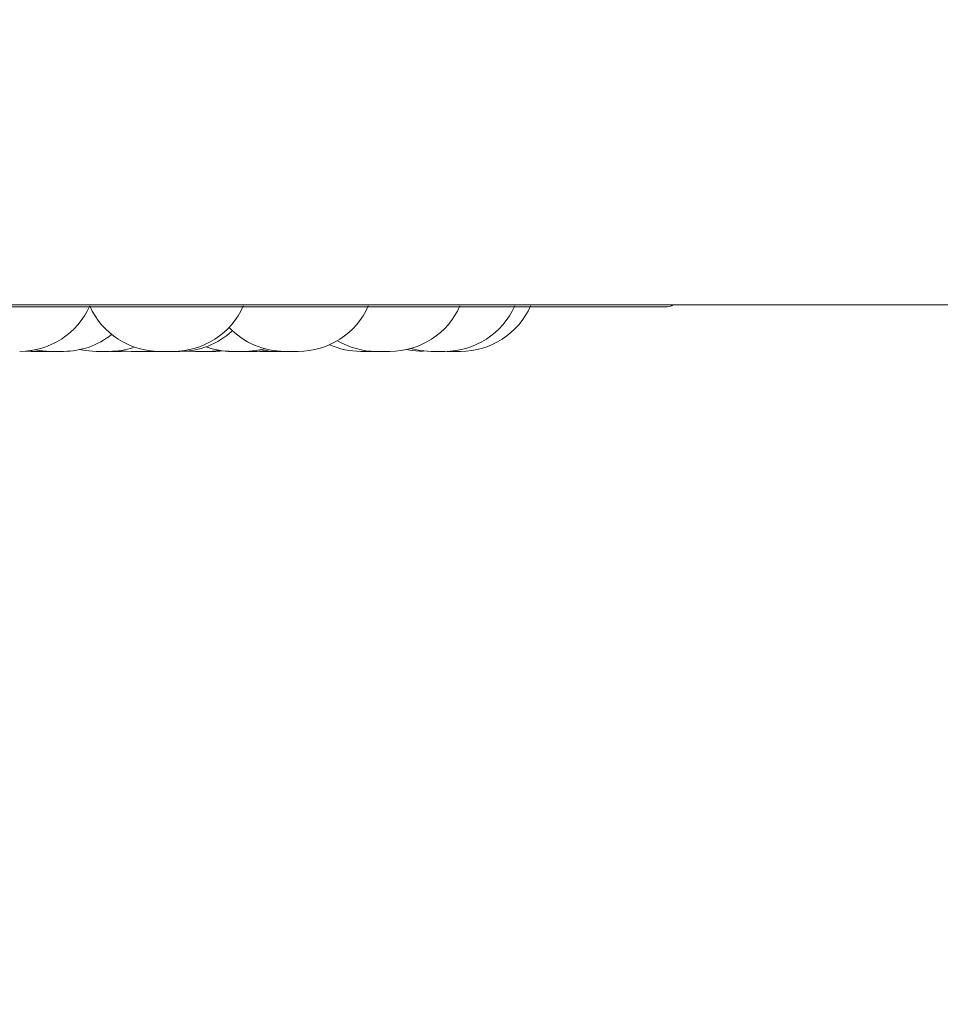
# Model space of a CAD drawing. Units: millimetres. Extents: x 908 to 1321, y 6 to 286.
# Drawn here: x 1257 to 1258, y 89 to 90 of the extents above; entities that cross this region are included whole.
import ezdxf

# ---------------------------------------------------------------- set-up
doc = ezdxf.new("R2010")
doc.units = ezdxf.units.MM
doc.header["$PDSIZE"] = -1
doc.layers.add('DIMENSIONS', color=252, linetype='Continuous')
doc.styles.get("Standard").update_dxf_attribs({"font": 'arial.ttf'})
doc.dimstyles.new('ISO-25 - ab', dxfattribs={"dimtxt": 3, "dimasz": 2.5, "dimexe": 1.25, "dimexo": 0.625, "dimtad": 1, "dimdec": 0, "dimlfac": 30, "dimrnd": 5, "dimzin": 1, "dimtxsty": 'Standard', "dimcen": 2.5, "dimadec": 0, "dimazin": 0, "dimtfac": 1, "dimtdec": 0, "dimtmove": 0, "dimatfit": 3, "dimfxl": 1, "dimlwd": 15, "dimlwe": 15, "dimarcsym": 0})

# ---------------------------------------------------------------- blocks, each defined once
blk = doc.blocks.new('*D44')
at = {"layer": 'Defpoints', "color": 0, "lineweight": 15, "transparency": 16777216}
for p in [(1264.80589, 90.29465), (1232.78479, 90.28492), (1232.78479, 78.16475)]:
    blk.add_point(p, dxfattribs=at)
at = {"layer": 'DIMENSIONS', "color": 0, "lineweight": 15, "transparency": 16777216}
for p, q in [((1264.80589, 89.66965), (1264.80589, 76.91475)), ((1232.78479, 89.65992), (1232.78479, 76.91475)), ((1262.30589, 78.16475), (1235.28479, 78.16475))]:
    blk.add_line(p, q, dxfattribs=at)
for points in [[(1235.28479, 78.58141), (1235.28479, 77.74808), (1232.78479, 78.16475)], [(1262.30589, 78.58141), (1262.30589, 77.74808), (1264.80589, 78.16475)]]:
    blk.add_solid(points, dxfattribs=at)
at = {"layer": 'DIMENSIONS', "color": 0, "lineweight": 15, "transparency": 16777216, "insert": (1251.05622, 80.71233), "char_height": 3, "attachment_point": 5}
blk.add_mtext('960 [37,8"]', dxfattribs=at)
blk = doc.blocks.new('*D41')
at = {"layer": 'Defpoints', "color": 0, "lineweight": 15, "transparency": 16777216}
for p in [(1250.65026, 120.65062), (1264.80589, 90.29465), (1264.80589, 87.04262)]:
    blk.add_point(p, dxfattribs=at)
at = {"layer": 'DIMENSIONS', "color": 0, "lineweight": 15, "transparency": 16777216}
for p, q in [((1250.65026, 120.02562), (1250.65026, 85.79262)), ((1264.80589, 89.66965), (1264.80589, 85.79262)), ((1253.15026, 87.04262), (1262.30589, 87.04262)), ((1264.80589, 87.04262), (1288.36081, 87.04262))]:
    blk.add_line(p, q, dxfattribs=at)
for points in [[(1253.15026, 87.45929), (1253.15026, 86.62596), (1250.65026, 87.04262)], [(1262.30589, 87.45929), (1262.30589, 86.62596), (1264.80589, 87.04262)]]:
    blk.add_solid(points, dxfattribs=at)
at = {"layer": 'DIMENSIONS', "color": 0, "lineweight": 15, "transparency": 16777216, "insert": (1277.83335, 89.5902), "char_height": 3, "attachment_point": 5}
blk.add_mtext('425 [16,7"]', dxfattribs=at)

msp = doc.modelspace()

# ---------------------------------------------------------------- linework, layer by layer
at = {"color": 7, "linetype": 'Continuous', "lineweight": 15}
for p, q in [((1235.35983, 90.06229), (1262.28422, 90.06229)), ((1254.99834, 90.06052), (1257.37834, 90.06052)), ((1256.76736, 90.01819), (1256.7728, 90.01798)), ((1256.76966, 90.01839), (1256.77742, 90.01798)), ((1256.77936, 90.01798), (1256.78059, 90.01798)), ((1256.78106, 90.01798), (1256.78178, 90.01798)), ((1256.78796, 90.01798), (1256.78848, 90.01798)), ((1256.85881, 90.01859), (1256.86823, 90.01798)), ((1256.85887, 90.01798), (1256.86356, 90.01813)), ((1256.88107, 90.01798), (1256.8872, 90.01824)), ((1256.88349, 90.01802), (1256.88592, 90.01798)), ((1256.90572, 90.01798), (1256.90615, 90.01798)), ((1256.92227, 90.01836), (1256.92968, 90.01798)), ((1256.94906, 90.01798), (1256.95676, 90.01839)), ((1256.99077, 90.01803), (1256.99343, 90.01798)), ((1257.00627, 90.01798), (1257.00965, 90.01806)), ((1257.09311, 90.01798), (1257.09317, 90.01798)), ((1257.10038, 90.01798), (1257.1013, 90.01798)), ((1257.1013, 90.01798), (1257.1027, 90.01798)), ((1257.10655, 90.01798), (1257.10245, 90.01798)), ((1257.10655, 90.01798), (1257.1153, 90.01798)), ((1257.15934, 90.01798), (1257.15972, 90.01798))]:
    msp.add_line(p, q, dxfattribs=at)
at = {"color": 7, "linetype": 'Continuous', "lineweight": 15, "flags": 128}
for points in [[(1256.77638, 90.01943), (1256.78036, 90.01874), (1256.79086, 90.01798)], [(1256.81926, 90.01966), (1256.82433, 90.01874), (1256.83483, 90.01798)], [(1256.94251, 90.01798), (1256.95301, 90.01874), (1256.95349, 90.01881)], [(1256.97729, 90.01798), (1256.98779, 90.01874), (1256.99613, 90.02044)], [(1256.98672, 90.01798), (1256.99722, 90.01874), (1257.00085, 90.01936)], [(1257.13126, 90.01974), (1257.13672, 90.01874), (1257.14722, 90.01798)], [(1257.13504, 90.02069), (1257.14428, 90.01874), (1257.15478, 90.01798)]]:
    msp.add_lwpolyline(points, dxfattribs=at)
at = {"color": 7, "linetype": 'Continuous', "lineweight": 15}
for centre, radius, start, end in [((1256.76191, 90.09132), 0.07333, 270, 335.85226), ((1256.89564, 90.09132), 0.07333, 204.14774, 270), ((1256.90848, 90.09132), 0.07333, 270, 335.85226), ((1257.02781, 90.09132), 0.07333, 270, 335.85226), ((1257.11531, 90.09132), 0.07333, 270, 335.85226), ((1257.16762, 90.09132), 0.07333, 270, 335.85226), ((1257.18273, 90.09132), 0.07333, 270, 335.85226), ((1257.37834, 90.07719), 0.01667, 270, 296.59383), ((1256.91486, 90.09132), 0.07333, 270, 313.04365), ((1257.01497, 90.09132), 0.07333, 223.43946, 270), ((1256.80369, 90.09132), 0.07333, 270, 308.82547), ((1257.10247, 90.09132), 0.07333, 239.39666, 270), ((1256.84767, 90.09132), 0.07333, 270, 288.14079), ((1256.96446, 90.09132), 0.07333, 250.2362, 270), ((1257.08764, 90.09132), 0.07333, 245.92434, 270)]:
    msp.add_arc(centre, radius, start, end, dxfattribs=at)
for points, knots in [([(1256.7728, 90.01798), (1256.77279, 90.01798), (1256.77276, 90.01798), (1256.77284, 90.01798), (1256.77298, 90.01798), (1256.77315, 90.01798), (1256.7737, 90.01798), (1256.77473, 90.01798), (1256.7754, 90.01798), (1256.77588, 90.01798), (1256.77641, 90.01798), (1256.77703, 90.01798), (1256.77753, 90.01798)], [0, 0, 0, 0, 0.016227, 0.166448, 0.170894, 0.210031, 0.466337, 0.617862, 0.769524, 0.774424, 0.813933, 1, 1, 1, 1]), ([(1256.77749, 90.01798), (1256.77748, 90.01798), (1256.77745, 90.01798), (1256.77791, 90.01798), (1256.77833, 90.01798), (1256.77865, 90.01798), (1256.77914, 90.01798), (1256.78038, 90.01798), (1256.78189, 90.01798), (1256.7827, 90.01798)], [0, 0, 0, 0, 0.154102, 0.296034, 0.43768, 0.442621, 0.479562, 0.718613, 1, 1, 1, 1]), ([(1256.78059, 90.01798), (1256.78139, 90.01798), (1256.7826, 90.01798), (1256.7839, 90.01798), (1256.78439, 90.01798), (1256.78464, 90.01798), (1256.7847, 90.01798), (1256.78514, 90.01798), (1256.7856, 90.01798), (1256.78563, 90.01798), (1256.78565, 90.01798)], [0, 0, 0, 0, 0.28426, 0.428133, 0.571571, 0.573199, 0.583348, 0.611309, 0.856442, 1, 1, 1, 1]), ([(1256.7827, 90.01798), (1256.78355, 90.01798), (1256.78483, 90.01798), (1256.78641, 90.01798), (1256.78721, 90.01798), (1256.78753, 90.01798), (1256.78763, 90.01798), (1256.78828, 90.01798), (1256.78916, 90.01798), (1256.78986, 90.01798), (1256.79007, 90.01798), (1256.79018, 90.01798), (1256.79024, 90.01798), (1256.7902, 90.01798), (1256.79018, 90.01798)], [0, 0, 0, 0, 0.223656, 0.336593, 0.44938, 0.450384, 0.458411, 0.480634, 0.672915, 0.786186, 0.899078, 0.902698, 0.931792, 1, 1, 1, 1]), ([(1256.78832, 90.01798), (1256.78842, 90.01798), (1256.78852, 90.01798), (1256.78861, 90.01798), (1256.78862, 90.01798), (1256.78864, 90.01798)], [0, 0, 0, 0, 0.723482, 0.754193, 1, 1, 1, 1]), ([(1256.79025, 90.01798), (1256.79033, 90.01798), (1256.79055, 90.01798), (1256.79063, 90.01798), (1256.79063, 90.01798), (1256.79064, 90.01798), (1256.79065, 90.01798), (1256.79064, 90.01798), (1256.79064, 90.01798)], [0, 0, 0, 0, 0.258743, 0.833366, 0.838793, 0.879588, 0.991809, 1, 1, 1, 1]), ([(1256.79088, 90.01798), (1256.79087, 90.01798), (1256.79086, 90.01798), (1256.79089, 90.01798), (1256.79098, 90.01798), (1256.79145, 90.01798), (1256.79255, 90.01798), (1256.79314, 90.01798)], [0, 0, 0, 0, 0.09847, 0.105641, 0.165213, 0.548551, 1, 1, 1, 1]), ([(1256.79314, 90.01798), (1256.79384, 90.01798), (1256.79489, 90.01798), (1256.79655, 90.01798), (1256.7974, 90.01798), (1256.79786, 90.01798), (1256.79797, 90.01798), (1256.7988, 90.01798), (1256.80002, 90.01798), (1256.80127, 90.01798), (1256.802, 90.01798), (1256.80219, 90.01798), (1256.80221, 90.01798), (1256.80226, 90.01798), (1256.80281, 90.01798), (1256.80344, 90.01798), (1256.80373, 90.01798), (1256.80369, 90.01798), (1256.80368, 90.01798)], [0, 0, 0, 0, 0.171913, 0.2588524, 0.3456988, 0.346518, 0.3525509, 0.3695905, 0.5177794, 0.6048485, 0.6916511, 0.6919564, 0.6934079, 0.6972894, 0.7120467, 0.8648201, 0.9855027, 1, 1, 1, 1]), ([(1256.83495, 90.01798), (1256.83492, 90.01798), (1256.83483, 90.01798), (1256.83565, 90.01798), (1256.83673, 90.01798), (1256.83778, 90.01798), (1256.83897, 90.01798), (1256.84063, 90.01798), (1256.84279, 90.01798), (1256.84421, 90.01798), (1256.84492, 90.01798)], [0, 0, 0, 0, 0.088036, 0.268026, 0.370323, 0.459528, 0.555082, 0.652024, 0.82804, 1, 1, 1, 1]), ([(1256.84492, 90.01798), (1256.84555, 90.01798), (1256.8465, 90.01798), (1256.84717, 90.01798), (1256.84729, 90.01798), (1256.84731, 90.01798)], [0, 0, 0, 0, 0.625289, 0.941441, 1, 1, 1, 1]), ([(1256.84751, 90.01798), (1256.84753, 90.01798), (1256.84756, 90.01798), (1256.84759, 90.01798), (1256.84766, 90.01798), (1256.84763, 90.01798), (1256.84761, 90.01798)], [0, 0, 0, 0, 0.174415, 0.203792, 0.468186, 1, 1, 1, 1]), ([(1256.84892, 90.01798), (1256.84967, 90.01798), (1256.8508, 90.01798), (1256.85248, 90.01798), (1256.85334, 90.01798), (1256.85377, 90.01798), (1256.85389, 90.01798), (1256.85469, 90.01798), (1256.85585, 90.01798), (1256.85705, 90.01798), (1256.85759, 90.01798), (1256.85788, 90.01798), (1256.85833, 90.01798), (1256.85881, 90.01798), (1256.85886, 90.01798), (1256.85888, 90.01798)], [0, 0, 0, 0, 0.180908, 0.27225, 0.363542, 0.36445, 0.3709, 0.388736, 0.544527, 0.63608, 0.727454, 0.730362, 0.75379, 0.908452, 1, 1, 1, 1]), ([(1256.86823, 90.01798), (1256.86825, 90.01798), (1256.86829, 90.01798), (1256.86869, 90.01798), (1256.86933, 90.01798), (1256.87045, 90.01798), (1256.87191, 90.01798), (1256.87353, 90.01798), (1256.87516, 90.01798), (1256.87683, 90.01798), (1256.87831, 90.01798), (1256.87895, 90.01798), (1256.87928, 90.01798)], [0, 0, 0, 0, 0.093677, 0.175894, 0.259729, 0.345998, 0.508501, 0.590681, 0.672903, 0.827414, 0.914181, 1, 1, 1, 1]), ([(1256.87822, 90.01798), (1256.87834, 90.01798), (1256.87852, 90.01798), (1256.8791, 90.01798), (1256.87946, 90.01798), (1256.87955, 90.01798)], [0, 0, 0, 0, 0.558717, 0.897292, 1, 1, 1, 1]), ([(1256.87928, 90.01798), (1256.87978, 90.01798), (1256.88055, 90.01798), (1256.88102, 90.01798), (1256.88104, 90.01798), (1256.88104, 90.01798)], [0, 0, 0, 0, 0.506745, 0.761811, 1, 1, 1, 1]), ([(1256.88101, 90.01798), (1256.88139, 90.01798), (1256.88211, 90.01798), (1256.8834, 90.01798), (1256.88425, 90.01798), (1256.8848, 90.01798), (1256.88529, 90.01798), (1256.88576, 90.01798), (1256.88612, 90.01798)], [0, 0, 0, 0, 0.2565247, 0.4907912, 0.7252215, 0.7329485, 0.7944236, 1, 1, 1, 1]), ([(1256.88592, 90.01798), (1256.88592, 90.01798), (1256.88567, 90.01798), (1256.8862, 90.01798), (1256.88688, 90.01798), (1256.88744, 90.01798), (1256.88772, 90.01798), (1256.88782, 90.01798)], [0, 0, 0, 0, 0.001242, 0.472202, 0.761844, 0.913048, 1, 1, 1, 1]), ([(1256.88663, 90.01798), (1256.88679, 90.01798), (1256.88779, 90.01798), (1256.88855, 90.01798), (1256.88919, 90.01798)], [0, 0, 0, 0, 0.166112, 1, 1, 1, 1]), ([(1256.88782, 90.01798), (1256.88848, 90.01798), (1256.88947, 90.01798), (1256.8911, 90.01798), (1256.89195, 90.01798), (1256.89241, 90.01798), (1256.89252, 90.01798), (1256.89335, 90.01798), (1256.89458, 90.01798), (1256.89596, 90.01798), (1256.8966, 90.01798), (1256.8969, 90.01798), (1256.89692, 90.01798), (1256.89699, 90.01798), (1256.89708, 90.01798), (1256.89714, 90.01798), (1256.89715, 90.01798)], [0, 0, 0, 0, 0.239485, 0.360558, 0.481242, 0.482383, 0.49113, 0.514715, 0.720979, 0.84213, 0.96311, 0.963379, 0.9654, 0.970913, 0.991353, 1, 1, 1, 1]), ([(1256.89564, 90.01798), (1256.89565, 90.01798), (1256.89568, 90.01798), (1256.89604, 90.01798), (1256.89706, 90.01798), (1256.89761, 90.01798)], [0, 0, 0, 0, 0.066288, 0.495341, 1, 1, 1, 1]), ([(1256.89761, 90.01798), (1256.89828, 90.01798), (1256.89928, 90.01798), (1256.90092, 90.01798), (1256.90177, 90.01798), (1256.90222, 90.01798), (1256.90234, 90.01798), (1256.90317, 90.01798), (1256.90442, 90.01798), (1256.90571, 90.01798), (1256.90651, 90.01798), (1256.90669, 90.01798), (1256.90671, 90.01798), (1256.90678, 90.01798), (1256.90735, 90.01798), (1256.90809, 90.01798), (1256.90848, 90.01798), (1256.90846, 90.01798), (1256.90846, 90.01798)], [0, 0, 0, 0, 0.1670525, 0.2515868, 0.3360325, 0.3366962, 0.3428026, 0.3592826, 0.5032713, 0.5879204, 0.6723134, 0.6726102, 0.6741121, 0.6778668, 0.6922434, 0.8407815, 0.9580515, 1, 1, 1, 1]), ([(1256.90796, 90.01798), (1256.90802, 90.01798), (1256.90849, 90.01798), (1256.90942, 90.01798), (1256.91024, 90.01798), (1256.91066, 90.01798), (1256.91077, 90.01798), (1256.91154, 90.01798), (1256.91266, 90.01798), (1256.91357, 90.01798), (1256.91427, 90.01798), (1256.91426, 90.01798), (1256.91428, 90.01798), (1256.91431, 90.01798), (1256.91468, 90.01798), (1256.91479, 90.01798), (1256.91488, 90.01798)], [0, 0, 0, 0, 0.019405, 0.142457, 0.265176, 0.266216, 0.275082, 0.299016, 0.508801, 0.63169, 0.754648, 0.755035, 0.757195, 0.762729, 0.783487, 1, 1, 1, 1]), ([(1256.92968, 90.01798), (1256.92974, 90.01798), (1256.92986, 90.01798), (1256.93078, 90.01798), (1256.93194, 90.01798), (1256.93334, 90.01798), (1256.9351, 90.01798), (1256.93634, 90.01798), (1256.93719, 90.01798), (1256.93786, 90.01798), (1256.93827, 90.01798)], [0, 0, 0, 0, 0.199513, 0.398561, 0.409531, 0.599207, 0.798668, 0.83207, 0.897271, 1, 1, 1, 1]), ([(1256.93827, 90.01798), (1256.93904, 90.01798), (1256.94019, 90.01798), (1256.9413, 90.01798), (1256.94177, 90.01798), (1256.94191, 90.01798), (1256.94197, 90.01798), (1256.94229, 90.01798), (1256.94241, 90.01798), (1256.94252, 90.01798)], [0, 0, 0, 0, 0.332021, 0.500053, 0.667661, 0.669329, 0.681008, 0.713836, 1, 1, 1, 1]), ([(1256.94231, 90.01798), (1256.94257, 90.01798), (1256.94325, 90.01798), (1256.94435, 90.01798), (1256.94515, 90.01798), (1256.94554, 90.01798), (1256.94565, 90.01798), (1256.94637, 90.01798), (1256.94736, 90.01798), (1256.94826, 90.01798), (1256.9486, 90.01798), (1256.94877, 90.01798), (1256.94902, 90.01798), (1256.94904, 90.01798), (1256.94906, 90.01798)], [0, 0, 0, 0, 0.073215, 0.190155, 0.307029, 0.308101, 0.316316, 0.339248, 0.538503, 0.655622, 0.772374, 0.776035, 0.806195, 1, 1, 1, 1]), ([(1256.96082, 90.01798), (1256.96079, 90.01798), (1256.96073, 90.01798), (1256.96115, 90.01798), (1256.96176, 90.01798), (1256.96264, 90.01798), (1256.96355, 90.01798), (1256.96426, 90.01798), (1256.96454, 90.01798)], [0, 0, 0, 0, 0.154577, 0.348367, 0.51709, 0.698116, 0.881781, 1, 1, 1, 1]), ([(1256.9645, 90.01798), (1256.96448, 90.01798), (1256.96443, 90.01798), (1256.96495, 90.01798), (1256.96537, 90.01798), (1256.96569, 90.01798), (1256.96618, 90.01798), (1256.96742, 90.01798), (1256.96893, 90.01798), (1256.96975, 90.01798)], [0, 0, 0, 0, 0.220739, 0.351491, 0.481978, 0.486529, 0.52056, 0.740779, 1, 1, 1, 1]), ([(1256.96975, 90.01798), (1256.97059, 90.01798), (1256.97186, 90.01798), (1256.97347, 90.01798), (1256.97422, 90.01798), (1256.97458, 90.01798), (1256.97467, 90.01798), (1256.97533, 90.01798), (1256.9762, 90.01798), (1256.97691, 90.01798), (1256.97711, 90.01798), (1256.97722, 90.01798), (1256.97728, 90.01798), (1256.97725, 90.01798), (1256.97722, 90.01798)], [0, 0, 0, 0, 0.223659, 0.336597, 0.449385, 0.450521, 0.458548, 0.480628, 0.672912, 0.786183, 0.899076, 0.902697, 0.931791, 1, 1, 1, 1]), ([(1256.97397, 90.01798), (1256.97394, 90.01798), (1256.97381, 90.01798), (1256.9742, 90.01798), (1256.97452, 90.01798)], [0, 0, 0, 0, 0.193228, 1, 1, 1, 1]), ([(1256.9772, 90.01798), (1256.97757, 90.01798), (1256.97805, 90.01798), (1256.97888, 90.01798), (1256.97971, 90.01798), (1256.98042, 90.01798), (1256.98085, 90.01798)], [0, 0, 0, 0, 0.3429117, 0.4517296, 0.6646246, 1, 1, 1, 1]), ([(1256.98085, 90.01798), (1256.98168, 90.01798), (1256.98293, 90.01798), (1256.98435, 90.01798), (1256.98496, 90.01798), (1256.98523, 90.01798), (1256.98531, 90.01798), (1256.98582, 90.01798), (1256.98642, 90.01798), (1256.98675, 90.01798), (1256.98672, 90.01798), (1256.9867, 90.01798)], [0, 0, 0, 0, 0.248761, 0.374307, 0.499922, 0.500909, 0.50973, 0.534453, 0.748651, 0.874463, 1, 1, 1, 1]), ([(1256.98677, 90.01798), (1256.98705, 90.01798), (1256.9876, 90.01798), (1256.988, 90.01798), (1256.98814, 90.01798), (1256.98816, 90.01798), (1256.98819, 90.01798), (1256.98817, 90.01798), (1256.98817, 90.01798)], [0, 0, 0, 0, 0.308204, 0.608742, 0.908434, 0.91787, 0.994732, 1, 1, 1, 1]), ([(1256.9935, 90.01798), (1256.99349, 90.01798), (1256.99348, 90.01798), (1256.99393, 90.01798), (1256.99436, 90.01798), (1256.99466, 90.01798), (1256.99516, 90.01798), (1256.99609, 90.01798), (1256.99749, 90.01798), (1256.99832, 90.01798), (1256.99886, 90.01798), (1256.99968, 90.01798), (1257.00141, 90.01798), (1257.00278, 90.01798), (1257.00352, 90.01798)], [0, 0, 0, 0, 0.100031, 0.189951, 0.27966, 0.282424, 0.305736, 0.459116, 0.549622, 0.640354, 0.643356, 0.666987, 0.820095, 1, 1, 1, 1]), ([(1257.00139, 90.01798), (1257.00138, 90.01798), (1257.00136, 90.01798), (1257.00178, 90.01798), (1257.00219, 90.01798), (1257.0025, 90.01798), (1257.00266, 90.01798), (1257.00288, 90.01798), (1257.00302, 90.01798)], [0, 0, 0, 0, 0.276957, 0.542764, 0.808847, 0.817027, 0.88588, 1, 1, 1, 1]), ([(1257.00352, 90.01798), (1257.00416, 90.01798), (1257.00512, 90.01798), (1257.00591, 90.01798), (1257.00607, 90.01798), (1257.00618, 90.01798), (1257.00619, 90.01798), (1257.00627, 90.01798), (1257.00623, 90.01798), (1257.00619, 90.01798)], [0, 0, 0, 0, 0.406249, 0.611419, 0.816757, 0.818086, 0.833086, 0.872891, 1, 1, 1, 1]), ([(1257.00376, 90.01798), (1257.00389, 90.01798), (1257.00423, 90.01798), (1257.00467, 90.01798), (1257.00494, 90.01798)], [0, 0, 0, 0, 0.406863, 1, 1, 1, 1]), ([(1257.00613, 90.01798), (1257.00626, 90.01798), (1257.0064, 90.01798), (1257.00666, 90.01798), (1257.00695, 90.01798), (1257.00724, 90.01798), (1257.00742, 90.01798)], [0, 0, 0, 0, 0.311325, 0.343778, 0.596092, 1, 1, 1, 1]), ([(1257.00737, 90.01798), (1257.00739, 90.01798), (1257.00741, 90.01798), (1257.00754, 90.01798), (1257.00771, 90.01798), (1257.00838, 90.01798), (1257.0096, 90.01798), (1257.01026, 90.01798)], [0, 0, 0, 0, 0.201018, 0.20784, 0.260354, 0.600189, 1, 1, 1, 1]), ([(1257.00875, 90.01798), (1257.00884, 90.01798), (1257.00977, 90.01798), (1257.01059, 90.01798), (1257.01133, 90.01798)], [0, 0, 0, 0, 0.0990392, 1, 1, 1, 1]), ([(1257.01026, 90.01798), (1257.01101, 90.01798), (1257.01214, 90.01798), (1257.01382, 90.01798), (1257.01469, 90.01798), (1257.0151, 90.01798), (1257.01511, 90.01798), (1257.01512, 90.01798)], [0, 0, 0, 0, 0.4936352, 0.7428757, 0.9919797, 0.9944581, 1, 1, 1, 1]), ([(1257.01378, 90.01798), (1257.01388, 90.01798), (1257.01399, 90.01798), (1257.01405, 90.01798), (1257.01407, 90.01798), (1257.01414, 90.01798), (1257.0141, 90.01798), (1257.01408, 90.01798)], [0, 0, 0, 0, 0.440972, 0.446506, 0.487188, 0.600548, 1, 1, 1, 1]), ([(1257.01496, 90.01798), (1257.015, 90.01798), (1257.01504, 90.01798), (1257.01515, 90.01798), (1257.01536, 90.01798), (1257.01603, 90.01798), (1257.01726, 90.01798), (1257.01793, 90.01798)], [0, 0, 0, 0, 0.201371, 0.2078157, 0.2605412, 0.6001353, 1, 1, 1, 1]), ([(1257.01684, 90.01798), (1257.01703, 90.01798), (1257.0173, 90.01798), (1257.0175, 90.01798), (1257.01756, 90.01798)], [0, 0, 0, 0, 0.74134, 1, 1, 1, 1]), ([(1257.01788, 90.01798), (1257.01805, 90.01798), (1257.01854, 90.01798), (1257.01893, 90.01798), (1257.01922, 90.01798), (1257.01967, 90.01798), (1257.02016, 90.01798), (1257.02021, 90.01798), (1257.02023, 90.01798)], [0, 0, 0, 0, 0.111274, 0.334418, 0.34152, 0.398733, 0.776432, 1, 1, 1, 1]), ([(1257.01793, 90.01798), (1257.01869, 90.01798), (1257.01983, 90.01798), (1257.02151, 90.01798), (1257.02238, 90.01798), (1257.0228, 90.01798), (1257.02292, 90.01798), (1257.02371, 90.01798), (1257.02492, 90.01798), (1257.02594, 90.01798), (1257.02682, 90.01798), (1257.02679, 90.01798), (1257.02682, 90.01798), (1257.02686, 90.01798), (1257.02733, 90.01798), (1257.02783, 90.01798), (1257.0278, 90.01798), (1257.02779, 90.01798)], [0, 0, 0, 0, 0.174592, 0.262729, 0.350826, 0.351572, 0.357824, 0.375096, 0.525378, 0.613697, 0.701908, 0.702185, 0.70357, 0.707567, 0.722489, 0.877727, 1, 1, 1, 1]), ([(1257.08764, 90.01798), (1257.08764, 90.01798), (1257.08756, 90.01798), (1257.08776, 90.01798), (1257.08801, 90.01798), (1257.08823, 90.01798), (1257.08858, 90.01798), (1257.08932, 90.01798), (1257.09056, 90.01798), (1257.09134, 90.01798), (1257.09185, 90.01798), (1257.09263, 90.01798), (1257.09432, 90.01798), (1257.09582, 90.01798), (1257.09663, 90.01798)], [0, 0, 0, 0, 0.01108, 0.109702, 0.208398, 0.211478, 0.237011, 0.405499, 0.505091, 0.604668, 0.608037, 0.634101, 0.802225, 1, 1, 1, 1]), ([(1257.09663, 90.01798), (1257.09736, 90.01798), (1257.09846, 90.01798), (1257.09954, 90.01798), (1257.09984, 90.01798), (1257.10005, 90.01798), (1257.10031, 90.01798), (1257.10039, 90.01798), (1257.10047, 90.01798)], [0, 0, 0, 0, 0.3377698, 0.5083924, 0.6789408, 0.6801401, 0.6927895, 1, 1, 1, 1]), ([(1257.09729, 90.01798), (1257.09734, 90.01798), (1257.09739, 90.01798), (1257.09788, 90.01798), (1257.09792, 90.01798)], [0, 0, 0, 0, 0.921296, 1, 1, 1, 1]), ([(1257.09874, 90.01798), (1257.09887, 90.01798), (1257.09908, 90.01798), (1257.09942, 90.01798), (1257.09956, 90.01798), (1257.09959, 90.01798)], [0, 0, 0, 0, 0.603946, 0.913187, 1, 1, 1, 1]), ([(1257.10033, 90.01798), (1257.10048, 90.01798), (1257.10107, 90.01798), (1257.10163, 90.01798), (1257.10204, 90.01798)], [0, 0, 0, 0, 0.256894, 1, 1, 1, 1]), ([(1257.15486, 90.01798), (1257.15485, 90.01798), (1257.15482, 90.01798), (1257.15527, 90.01798), (1257.15571, 90.01798), (1257.15601, 90.01798), (1257.15652, 90.01798), (1257.15774, 90.01798), (1257.15925, 90.01798), (1257.16007, 90.01798)], [0, 0, 0, 0, 0.154137, 0.29568, 0.437358, 0.442173, 0.479254, 0.718499, 1, 1, 1, 1]), ([(1257.15501, 90.01798), (1257.15581, 90.01798), (1257.157, 90.01798), (1257.15835, 90.01798), (1257.15874, 90.01798), (1257.15907, 90.01798), (1257.15912, 90.01798), (1257.15958, 90.01798), (1257.16001, 90.01798), (1257.16005, 90.01798), (1257.16007, 90.01798)], [0, 0, 0, 0, 0.2842317, 0.42809, 0.5715138, 0.5727911, 0.582939, 0.6108969, 0.8560063, 1, 1, 1, 1]), ([(1257.16006, 90.01798), (1257.16008, 90.01798), (1257.1605, 90.01798), (1257.16112, 90.01798), (1257.16167, 90.01798), (1257.1619, 90.01798), (1257.16197, 90.01798), (1257.16241, 90.01798), (1257.16289, 90.01798), (1257.16294, 90.01798), (1257.16296, 90.01798)], [0, 0, 0, 0, 0.0124382, 0.2107699, 0.4087591, 0.4105757, 0.4247465, 0.4633838, 0.8013764, 1, 1, 1, 1]), ([(1257.16007, 90.01798), (1257.16092, 90.01798), (1257.1622, 90.01798), (1257.16378, 90.01798), (1257.16458, 90.01798), (1257.1649, 90.01798), (1257.165, 90.01798), (1257.16565, 90.01798), (1257.16652, 90.01798), (1257.16724, 90.01798), (1257.16743, 90.01798), (1257.16755, 90.01798), (1257.16761, 90.01798), (1257.16757, 90.01798), (1257.16754, 90.01798)], [0, 0, 0, 0, 0.223591, 0.336497, 0.449253, 0.450257, 0.458281, 0.480355, 0.672965, 0.785887, 0.899091, 0.902363, 0.931449, 1, 1, 1, 1]), ([(1257.16992, 90.01798), (1257.16991, 90.01798), (1257.16974, 90.01798), (1257.17009, 90.01798), (1257.17077, 90.01798), (1257.17179, 90.01798), (1257.1733, 90.01798), (1257.17448, 90.01798), (1257.1753, 90.01798), (1257.17601, 90.01798), (1257.17644, 90.01798)], [0, 0, 0, 0, 0.011915, 0.2578199, 0.2715444, 0.5055401, 0.7515585, 0.7927635, 0.8733035, 1, 1, 1, 1]), ([(1257.17644, 90.01798), (1257.17727, 90.01798), (1257.17854, 90.01798), (1257.18002, 90.01798), (1257.18064, 90.01798), (1257.18096, 90.01798), (1257.18104, 90.01798), (1257.18161, 90.01798), (1257.18226, 90.01798), (1257.18269, 90.01798), (1257.18271, 90.01798), (1257.18272, 90.01798)], [0, 0, 0, 0, 0.251682, 0.379099, 0.505987, 0.507117, 0.516314, 0.541216, 0.758014, 0.885414, 1, 1, 1, 1])]:
    msp.add_open_spline(points, degree=3, knots=knots, dxfattribs=at)

# ---------------------------------------------------------------- dimensions: what is measured, and where the dimension line sits
at = {"layer": 'DIMENSIONS', "lineweight": 15}
for base, p1, p2, picture, middle in [((1264.80589, 87.04262), (1250.65026, 120.65062), (1264.80589, 90.29465), '*D41', (1277.83335, 87.04262)), ((1232.78479, 78.16475), (1264.80589, 90.29465), (1232.78479, 90.28492), '*D44', (1251.05622, 78.16475))]:
    dim = msp.add_linear_dim(base=base, p1=p1, p2=p2, dimstyle='ISO-25 - ab', dxfattribs=at)
    dim.commit()
    dim.dimension.update_dxf_attribs({"geometry": picture, "text_midpoint": middle, "dimtype": 160})

doc.saveas('drawing.dxf')
